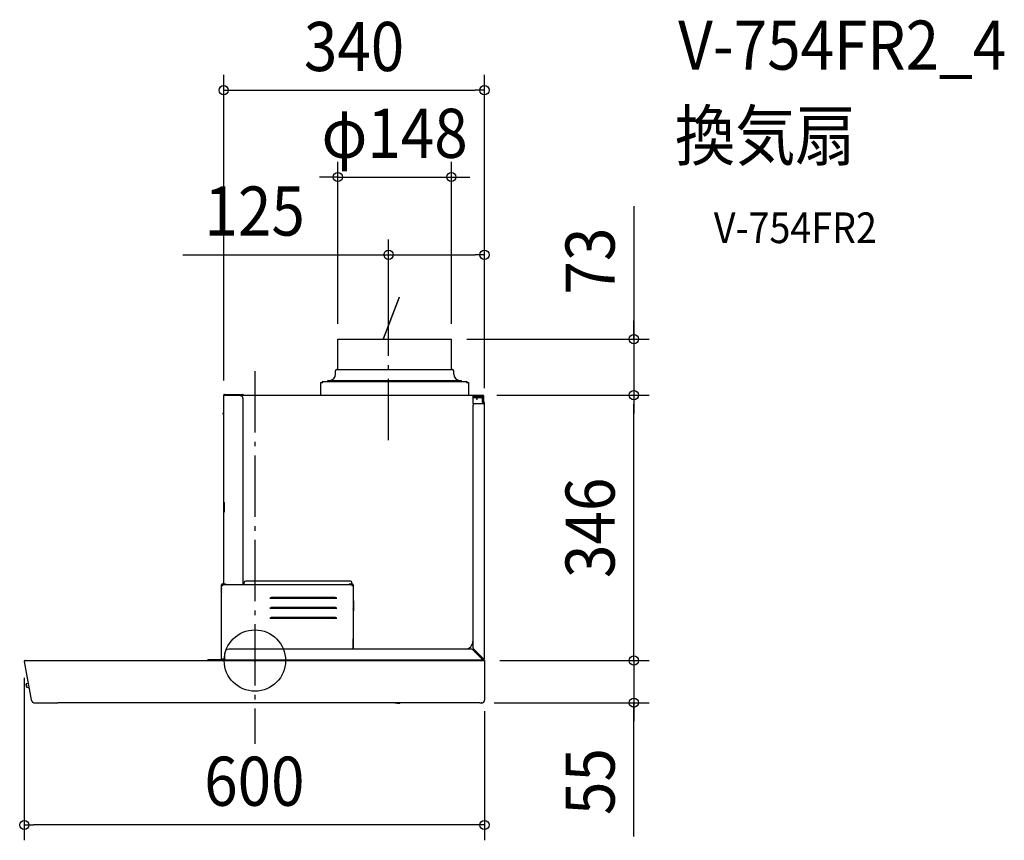
# Model space of a CAD drawing. Extents: x -307 to 977, y -234 to 835.
import ezdxf
from ezdxf.enums import TextEntityAlignment as Align

# ---------------------------------------------------------------- set-up
doc = ezdxf.new("R2010")
doc.units = 0
doc.header["$LTSCALE"] = 20
doc.header["$PDMODE"] = 3
doc.header["$PDSIZE"] = -2
doc.linetypes.add('DASHDOT', pattern=[5.5, 4, -0.6, 0.3, -0.6])
for name, color, linetype in [('ARRANGE', 1, 'CONTINUOUS'), ('BASIS', 6, 'DASHDOT'), ('DETAIL', 5, 'CONTINUOUS'), ('ETC', 61, 'CONTINUOUS'), ('OUTLINE', 3, 'CONTINUOUS'), ('SIZE', 30, 'CONTINUOUS')]:
    doc.layers.add(name, color=color, linetype=linetype)
doc.styles.get("Standard").update_dxf_attribs({"font": 'SIMPLEX.shx', "width": 0.9, "height": 64, "bigfont": 'BIGFONT.shx'})

msp = doc.modelspace()

# ---------------------------------------------------------------- linework, layer by layer
at = {"layer": 'ARRANGE', "color": 1, "linetype": 'CONTINUOUS'}
msp.add_circle((0, 0), 40, dxfattribs=at)
msp.add_point((0, 0), dxfattribs=at)
at = {"layer": 'BASIS', "color": 6, "linetype": 'DASHDOT'}
for p, q in [((174.284948, 287.118908), (174.284948, 482.876044)), ((0, 377.28723), (0, -108.65058))]:
    msp.add_line(p, q, dxfattribs=at)
at = {"layer": 'DETAIL', "color": 5, "linetype": 'CONTINUOUS'}
for p, q in [((187.900919, 473.701433), (167.056552, 419.4)), ((188.180993, 473.193922), (167.377895, 419)), ((187.900958, 473.701535), (188.181032, 473.594025)), ((173.469392, 436.106019), (173.749466, 435.998509)), ((108.168967, 419), (256.168967, 419)), ((108.168967, 380.2), (108.168967, 419)), ((256.168967, 380.2), (256.168967, 419)), ((105.168967, 373.2), (105.168967, 377.8)), ((106.768967, 379.4), (257.568967, 379.4)), ((259.168967, 373.2), (259.168967, 377.8)), ((85.668967, 362.6), (88.368967, 362.6)), ((85.668967, 362.6), (85.668967, 346)), ((88.368967, 363.8), (275.968967, 363.8)), ((88.368967, 362.6), (88.368967, 363.8)), ((95.168967, 365.2), (269.168967, 365.2)), ((95.168967, 364.4), (95.168967, 365.2)), ((95.168967, 364.4), (269.168967, 364.4)), ((114.856264, 364.4), (114.856264, 365.2)), ((145.94403, 364.4), (145.713711, 363.8)), ((146.265373, 364.4), (146.035055, 363.8)), ((249.48167, 364.4), (249.48167, 365.2)), ((269.168967, 364.4), (269.168967, 365.2)), ((275.968967, 363.8), (275.968967, 362.6)), ((275.968967, 362.6), (278.668967, 362.6)), ((278.668967, 362.6), (278.668967, 346)), ((-39.715052, 347), (-15.715052, 347)), ((-15.715052, 347), (-15.715052, 346.5)), ((-40.715052, 346), (297.084948, 346)), ((-40.715052, 99.9), (-40.715052, 346)), ((-39.715052, 346.5), (-15.715052, 346.5)), ((-18.715052, 345), (-20.774415, 346)), ((-20.165052, 346.4), (-15.715052, 346.4)), ((-20.165052, 346.4), (-20.165052, 346)), ((-15.715052, 342), (-15.165096, 342)), ((-15.165052, 99.2), (-15.165052, 342)), ((284.184948, 346), (284.184948, 335)), ((284.184948, 344.4), (297.084948, 344.4)), ((284.184948, 343.8), (284.284948, 343.8)), ((284.184948, 343.4), (284.284948, 343.4)), ((284.184948, 342.9), (284.284948, 342.9)), ((284.184948, 335), (299.284948, 335)), ((284.284948, 344.4), (284.284948, 343.8)), ((284.284948, 343.4), (284.284948, 342.9)), ((284.684948, 344.2), (284.684948, 343)), ((284.684948, 344.2), (295.284948, 344.2)), ((284.684948, 343), (295.284948, 343)), ((289.284948, 340.400033), (289.284948, 343)), ((289.884948, 340.4), (289.284948, 340.4)), ((289.884948, 340.400033), (289.884948, 343)), ((296.484948, 341.8), (296.484948, 337.2)), ((297.684948, 343.8), (297.684948, 337.2)), ((298.284948, 337.4), (297.684948, 337.4)), ((297.684948, 337.2), (297.984948, 337.2)), ((297.684948, 336), (297.984948, 336)), ((298.084948, 335.9), (298.084948, 335)), ((298.284948, 337.4), (298.284948, 344.8)), ((299.284948, 2.4), (299.284948, 335.9)), ((-40.915052, 323), (-41.415052, 323)), ((-41.415052, 321.4), (-41.415052, 323)), ((-40.915052, 322), (-41.415052, 322)), ((-40.915052, 321.4), (-40.915052, 323)), ((284.284948, 332), (284.284948, 17.442641)), ((-40.715052, 206), (-39.515052, 206)), ((-40.215052, 206), (-40.215052, 194)), ((-39.515052, 194), (-39.515052, 206)), ((-40.715052, 194), (-39.515052, 194)), ((124.534948, 103.6), (-12.015052, 103.6)), ((-44.27393, 91.7), (-43.901659, 91.7)), ((-43.901659, 90.7), (-44.27393, 90.7)), ((-43.923598, 93.35), (-43.901659, 93.35)), ((-43.515052, 1.2), (-43.515052, 98.7)), ((-43.515052, 97.65), (-41.965052, 97.65)), ((-42.915052, 97.65), (-42.915052, 98.7)), ((-41.965052, 98.7), (-42.915052, 98.7)), ((-42.315052, 99.9), (-38.515052, 99.9)), ((-42.315052, 99.3), (-38.515052, 99.3)), ((-41.965052, 99.2), (126.534948, 99.2)), ((-41.965052, 97.65), (-41.965052, 99.2)), ((-40.715052, 99.2), (-40.715052, 99.3)), ((-38.515052, 99.9), (-38.515052, 99.3)), ((-14.015052, 99.2), (-14.015052, 101.6)), ((123.084948, 99.9), (123.084948, 99.3)), ((123.084948, 99.9), (126.884948, 99.9)), ((123.084948, 99.3), (126.884948, 99.3)), ((126.534948, 99.9), (126.534948, 101.6)), ((126.534948, 99.3), (126.534948, 97.65)), ((126.534948, 97.65), (128.084948, 97.65)), ((127.484948, 98.7), (127.484948, 97.65)), ((128.084948, 98.7), (128.084948, 15)), ((-43.901659, 89.05), (-43.923598, 89.05)), ((19.780338, 81.21028), (19.525304, 81.2)), ((19.647248, 81.209518), (19.525304, 81.2)), ((19.525304, 81.2), (106.644592, 81.2)), ((19.767163, 81.239232), (19.647248, 81.209518)), ((19.878733, 81.289747), (19.767163, 81.239232)), ((20.027994, 81.241371), (19.780338, 81.21028)), ((19.978295, 81.362094), (19.878733, 81.289747)), ((20.059934, 81.456122), (19.978295, 81.362094)), ((20.254692, 81.292521), (20.027994, 81.241371)), ((20.117266, 81.57176), (20.059934, 81.456122)), ((20.117266, 81.57176), (20.338406, 81.799641)), ((20.700509, 81.546154), (20.117266, 81.57176)), ((20.44909, 81.362054), (20.254692, 81.292521)), ((20.338406, 81.799641), (20.660842, 82.012876)), ((20.601073, 81.447719), (20.44909, 81.362054)), ((20.700509, 81.546154), (20.601073, 81.447719)), ((20.660842, 82.012876), (21.075899, 82.205402)), ((20.700509, 81.546154), (20.922776, 81.783994)), ((20.922776, 81.783994), (21.25479, 82.005526)), ((21.075899, 82.205402), (21.576495, 82.373328)), ((21.25479, 82.005526), (21.687616, 82.204715)), ((21.576495, 82.373328), (22.147731, 82.511074)), ((21.687616, 82.204715), (22.209131, 82.375909)), ((22.147731, 82.511074), (22.780529, 82.615811)), ((22.209131, 82.375909), (22.80556, 82.51447)), ((22.780529, 82.615811), (23.455405, 82.683515)), ((22.80556, 82.51447), (23.460483, 82.616407)), ((23.455405, 82.683515), (24.160557, 82.712236)), ((23.460483, 82.616407), (24.156896, 82.678907)), ((23.984948, 81.2), (23.984948, 82.663476)), ((24.156896, 82.678907), (24.876849, 82.7)), ((24.160557, 82.712236), (24.876849, 82.7)), ((24.876849, 82.7), (101.293047, 82.7)), ((74.126151, 81.2), (73.42669, 82.7)), ((101.293047, 82.7), (102.009343, 82.712236)), ((101.293047, 82.7), (102.013003, 82.678907)), ((102.009343, 82.712236), (102.71449, 82.683515)), ((102.013003, 82.678907), (102.709413, 82.616407)), ((102.709413, 82.616407), (103.364338, 82.51447)), ((102.71449, 82.683515), (103.389367, 82.615811)), ((103.364338, 82.51447), (103.960771, 82.375908)), ((103.389367, 82.615811), (104.022168, 82.511073)), ((103.960771, 82.375908), (104.482276, 82.204717)), ((104.022168, 82.511073), (104.593399, 82.373329)), ((104.482276, 82.204717), (104.91512, 82.005518)), ((104.593399, 82.373329), (105.093999, 82.205401)), ((104.91512, 82.005518), (105.247117, 81.783996)), ((105.093999, 82.205401), (105.509067, 82.012868)), ((105.247117, 81.783996), (105.469387, 81.546154)), ((105.469387, 81.546154), (106.05263, 81.57176)), ((105.568823, 81.447719), (105.469387, 81.546154)), ((105.509067, 82.012868), (105.831485, 81.799645)), ((105.720806, 81.362054), (105.568823, 81.447719)), ((105.915204, 81.292521), (105.720806, 81.362054)), ((105.831485, 81.799645), (106.05263, 81.57176)), ((106.141901, 81.241371), (105.915204, 81.292521)), ((106.109962, 81.456122), (106.05263, 81.57176)), ((106.1916, 81.362094), (106.109962, 81.456122)), ((106.389558, 81.21028), (106.141901, 81.241371)), ((106.291163, 81.289747), (106.1916, 81.362094)), ((106.402733, 81.239232), (106.291163, 81.289747)), ((106.644592, 81.2), (106.389558, 81.21028)), ((106.522647, 81.209518), (106.402733, 81.239232)), ((106.644592, 81.2), (106.522647, 81.209518)), ((128.784948, 77.7), (128.734948, 77.7)), ((128.734948, 77.7), (128.734948, 75.2)), ((128.784948, 64.7), (128.784948, 77.7)), ((19.780338, 68.21028), (19.525304, 68.2)), ((19.64723, 68.209515), (19.525304, 68.2)), ((19.525304, 68.2), (106.644592, 68.2)), ((19.767127, 68.239219), (19.64723, 68.209515)), ((19.878688, 68.289721), (19.767127, 68.239219)), ((20.027994, 68.241371), (19.780338, 68.21028)), ((19.978258, 68.36206), (19.878688, 68.289721)), ((20.059915, 68.456093), (19.978258, 68.36206)), ((20.254692, 68.292521), (20.027994, 68.241371)), ((20.117266, 68.57176), (20.059915, 68.456093)), ((20.117266, 68.57176), (20.338406, 68.799641)), ((20.700509, 68.546154), (20.117266, 68.57176)), ((20.44909, 68.362054), (20.254692, 68.292521)), ((20.338406, 68.799641), (20.660842, 69.012876)), ((20.601073, 68.447719), (20.44909, 68.362054)), ((20.700509, 68.546154), (20.601073, 68.447719)), ((20.660842, 69.012876), (21.075899, 69.205402)), ((20.700509, 68.546154), (20.922776, 68.783994)), ((20.922776, 68.783994), (21.25479, 69.005526)), ((21.075899, 69.205402), (21.576495, 69.373328)), ((21.25479, 69.005526), (21.687616, 69.204715)), ((21.576495, 69.373328), (22.147731, 69.511074)), ((21.687616, 69.204715), (22.209131, 69.375909)), ((22.147731, 69.511074), (22.780529, 69.615811)), ((22.209131, 69.375909), (22.80556, 69.51447)), ((22.780529, 69.615811), (23.455405, 69.683515)), ((22.80556, 69.51447), (23.460483, 69.616407)), ((23.455405, 69.683515), (24.160557, 69.712236)), ((23.460483, 69.616407), (24.156896, 69.678907)), ((23.984948, 68.2), (23.984948, 69.663476)), ((24.156896, 69.678907), (24.876849, 69.7)), ((24.160557, 69.712236), (24.876849, 69.7)), ((24.876849, 69.7), (101.293047, 69.7)), ((80.188151, 68.2), (79.488689, 69.7)), ((101.293047, 69.7), (102.009343, 69.712236)), ((101.293047, 69.7), (102.013003, 69.678907)), ((102.009343, 69.712236), (102.71449, 69.683515)), ((102.013003, 69.678907), (102.709413, 69.616407)), ((102.709413, 69.616407), (103.364338, 69.51447)), ((102.71449, 69.683515), (103.389367, 69.615811)), ((103.364338, 69.51447), (103.960771, 69.375908)), ((103.389367, 69.615811), (104.022168, 69.511073)), ((103.960771, 69.375908), (104.482276, 69.204717)), ((104.022168, 69.511073), (104.593399, 69.373329)), ((104.482276, 69.204717), (104.91512, 69.005518)), ((104.593399, 69.373329), (105.093999, 69.205401)), ((104.91512, 69.005518), (105.247117, 68.783996)), ((105.093999, 69.205401), (105.509067, 69.012868)), ((105.247117, 68.783996), (105.469387, 68.546154)), ((105.469387, 68.546154), (106.05263, 68.57176)), ((105.568823, 68.447719), (105.469387, 68.546154)), ((105.509067, 69.012868), (105.831485, 68.799645)), ((105.720806, 68.362054), (105.568823, 68.447719)), ((105.915204, 68.292521), (105.720806, 68.362054)), ((105.831485, 68.799645), (106.05263, 68.57176)), ((106.141901, 68.241371), (105.915204, 68.292521)), ((106.109981, 68.456093), (106.05263, 68.57176)), ((106.191638, 68.36206), (106.109981, 68.456093)), ((106.389558, 68.21028), (106.141901, 68.241371)), ((106.291208, 68.289721), (106.191638, 68.36206)), ((106.402769, 68.239219), (106.291208, 68.289721)), ((106.644592, 68.2), (106.389558, 68.21028)), ((106.522665, 68.209515), (106.402769, 68.239219)), ((106.644592, 68.2), (106.522665, 68.209515)), ((128.094178, 75.244553), (128.084948, 75.283485)), ((128.084948, 67.116515), (128.091597, 67.150435)), ((128.091597, 67.150435), (128.110442, 67.173904)), ((128.122144, 75.218611), (128.094178, 75.244553)), ((128.110442, 67.173904), (128.140922, 67.189144)), ((128.170297, 75.204201), (128.122144, 75.218611)), ((128.140922, 67.189144), (128.18335, 67.197493)), ((128.237734, 75.2), (128.170297, 75.204201)), ((128.18335, 67.197493), (128.237734, 67.2)), ((128.237734, 75.2), (128.784948, 75.2)), ((128.237734, 67.2), (128.784948, 67.2)), ((128.734948, 67.2), (128.734948, 64.7)), ((128.734948, 64.7), (128.784948, 64.7)), ((19.780338, 55.21028), (19.525304, 55.2)), ((19.64723, 55.209515), (19.525304, 55.2)), ((19.525304, 55.2), (106.644592, 55.2)), ((19.767127, 55.239219), (19.64723, 55.209515)), ((19.878688, 55.289721), (19.767127, 55.239219)), ((20.027994, 55.241371), (19.780338, 55.21028)), ((19.978258, 55.36206), (19.878688, 55.289721)), ((20.059915, 55.456093), (19.978258, 55.36206)), ((20.254692, 55.292521), (20.027994, 55.241371)), ((20.117266, 55.57176), (20.059915, 55.456093)), ((20.117266, 55.57176), (20.338406, 55.799641)), ((20.700509, 55.546154), (20.117266, 55.57176)), ((20.44909, 55.362054), (20.254692, 55.292521)), ((20.338406, 55.799641), (20.660842, 56.012876)), ((20.601073, 55.447719), (20.44909, 55.362054)), ((20.700509, 55.546154), (20.601073, 55.447719)), ((20.660842, 56.012876), (21.075899, 56.205402)), ((20.700509, 55.546154), (20.922776, 55.783994)), ((20.922776, 55.783994), (21.25479, 56.005526)), ((21.075899, 56.205402), (21.576495, 56.373328)), ((21.25479, 56.005526), (21.687616, 56.204715)), ((21.576495, 56.373328), (22.147731, 56.511074)), ((21.687616, 56.204715), (22.209131, 56.375909)), ((22.147731, 56.511074), (22.780529, 56.615811)), ((22.209131, 56.375909), (22.80556, 56.51447)), ((22.780529, 56.615811), (23.455405, 56.683515)), ((22.80556, 56.51447), (23.460483, 56.616407)), ((23.455405, 56.683515), (24.160557, 56.712236)), ((23.460483, 56.616407), (24.156896, 56.678907)), ((23.984948, 55.2), (23.984948, 56.663476)), ((24.156896, 56.678907), (24.876849, 56.7)), ((24.160557, 56.712236), (24.876849, 56.7)), ((24.876849, 56.7), (101.293047, 56.7)), ((86.25015, 55.2), (85.550689, 56.7)), ((101.293047, 56.7), (102.009343, 56.712236)), ((101.293047, 56.7), (102.013003, 56.678907)), ((102.009343, 56.712236), (102.71449, 56.683515)), ((102.013003, 56.678907), (102.709413, 56.616407)), ((102.709413, 56.616407), (103.364338, 56.51447)), ((102.71449, 56.683515), (103.389367, 56.615811)), ((103.364338, 56.51447), (103.960771, 56.375908)), ((103.389367, 56.615811), (104.022168, 56.511073)), ((103.960771, 56.375908), (104.482276, 56.204717)), ((104.022168, 56.511073), (104.593399, 56.373329)), ((104.482276, 56.204717), (104.91512, 56.005518)), ((104.593399, 56.373329), (105.093999, 56.205401)), ((104.91512, 56.005518), (105.247117, 55.783996)), ((105.093999, 56.205401), (105.509067, 56.012868)), ((105.247117, 55.783996), (105.469387, 55.546154)), ((105.469387, 55.546154), (106.05263, 55.57176)), ((105.568823, 55.447719), (105.469387, 55.546154)), ((105.509067, 56.012868), (105.831485, 55.799645)), ((105.720806, 55.362054), (105.568823, 55.447719)), ((105.915204, 55.292521), (105.720806, 55.362054)), ((105.831485, 55.799645), (106.05263, 55.57176)), ((106.141901, 55.241371), (105.915204, 55.292521)), ((106.109981, 55.456093), (106.05263, 55.57176)), ((106.191638, 55.36206), (106.109981, 55.456093)), ((106.389558, 55.21028), (106.141901, 55.241371)), ((106.291208, 55.289721), (106.191638, 55.36206)), ((106.402769, 55.239219), (106.291208, 55.289721)), ((106.644592, 55.2), (106.389558, 55.21028)), ((106.522665, 55.209515), (106.402769, 55.239219)), ((106.644592, 55.2), (106.522665, 55.209515)), ((128.084948, 28.5), (128.284948, 28.5)), ((128.284948, 15), (128.284948, 28.5)), ((281.842307, 15), (-34.215052, 15)), ((283.963628, 14.12132), (296.884948, 1.2)), ((285.163628, 15.32132), (298.084948, 2.4)), ((-299.533283, 0), (299.284948, 0)), ((-61.215052, 1.2), (-43.615052, 1.2)), ((-61.215052, 1.2), (-61.215052, 0)), ((-53.515052, 0.6), (-50.715052, 0.6)), ((-53.515052, 0.6), (-53.515052, 0)), ((-50.715052, 0.8), (298.284948, 0.8)), ((-50.715052, 0), (-50.715052, 0.8)), ((-50.715052, 0.3), (298.284948, 0.3)), ((-43.515052, 2.4), (-39.215052, 2.4)), ((-42.915052, 1.2), (-42.915052, 2.4)), ((-39.215052, 0.8), (-39.215052, 10)), ((296.284948, 1.8), (296.884948, 1.8)), ((296.884948, 2.4), (296.884948, 0.8)), ((299.284948, 2.4), (296.884948, 2.4)), ((297.484948, 2.4), (297.484948, 3)), ((298.284948, 0), (298.284948, 0.8)), ((299.284948, 0), (299.284948, -51.718863)), ((-300.715053, -1.408378), (-291.93793, -51.185915)), ((-298.183355, -31.037419), (-298.274484, -31.116908)), ((-298.266417, -31.112247), (-298.274469, -31.116963)), ((-298.260995, -31.108906), (-298.274456, -31.116986)), ((-298.252237, -31.103085), (-298.266417, -31.112247)), ((-298.2403, -31.094479), (-298.260995, -31.108906)), ((-298.238855, -31.093342), (-298.252237, -31.103085)), ((-298.221252, -31.07869), (-298.2403, -31.094479)), ((-298.226277, -31.083088), (-298.238855, -31.093342)), ((-298.214506, -31.072393), (-298.226277, -31.083088)), ((-298.203895, -31.061729), (-298.221252, -31.07869)), ((-298.203539, -31.061323), (-298.214506, -31.072393)), ((-298.188252, -31.043778), (-298.203895, -31.061729)), ((-298.193366, -31.049941), (-298.203539, -31.061323)), ((-298.183978, -31.038308), (-298.193366, -31.049941)), ((-298.174332, -31.02501), (-298.188252, -31.043778)), ((-297.371507, -35.086155), (-298.187653, -30.457559)), ((-298.17536, -31.02648), (-298.183978, -31.038308)), ((-298.130138, -30.924662), (-298.183355, -31.037419)), ((-298.167493, -31.014509), (-298.17536, -31.02648)), ((-298.16213, -31.005588), (-298.174332, -31.02501)), ((-298.160359, -31.002449), (-298.167493, -31.014509)), ((-298.151627, -30.985665), (-298.16213, -31.005588)), ((-298.148195, -30.978242), (-298.153934, -30.990345)), ((-298.142794, -30.965383), (-298.151627, -30.985665)), ((-298.143115, -30.966182), (-298.148195, -30.978242)), ((-298.138664, -30.954197), (-298.143115, -30.966182)), ((-298.135595, -30.944875), (-298.142794, -30.965383)), ((-298.134808, -30.9423), (-298.138664, -30.954197)), ((-298.131878, -30.931893), (-298.135595, -30.944875)), ((-298.131515, -30.9305), (-298.134808, -30.9423)), ((-298.128756, -30.918803), (-298.131515, -30.9305)), ((-298.126632, -30.80363), (-298.130138, -30.924662)), ((-298.126502, -30.907209), (-298.128756, -30.918803)), ((-298.126506, -30.804328), (-298.12554, -30.810223)), ((-298.124731, -30.895717), (-298.126502, -30.907209)), ((-298.12554, -30.810223), (-298.124258, -30.819542)), ((-298.123422, -30.884325), (-298.124731, -30.895717)), ((-298.124258, -30.819542), (-298.123218, -30.829461)), ((-298.122557, -30.873024), (-298.123422, -30.884325)), ((-298.123218, -30.829461), (-298.122482, -30.839892)), ((-298.122121, -30.86179), (-298.122557, -30.873024)), ((-298.122482, -30.839892), (-298.122104, -30.850709)), ((-298.122104, -30.850709), (-298.122121, -30.86179)), ((-298.078007, -32.231152), (-298.060335, -32.234648)), ((-298.078003, -32.231126), (-298.045099, -32.238539)), ((-298.078003, -32.231209), (-297.965407, -32.274649)), ((-298.060335, -32.234648), (-298.039154, -32.240326)), ((-298.045099, -32.238539), (-298.01085, -32.250592)), ((-298.018702, -32.247436), (-297.999087, -32.255874)), ((-298.01085, -32.250592), (-297.97906, -32.266266)), ((-297.999087, -32.255874), (-297.9804, -32.265529)), ((-297.9804, -32.265529), (-297.962719, -32.276284)), ((-297.97906, -32.266266), (-297.950116, -32.285011)), ((-297.965407, -32.274649), (-297.876998, -32.36201)), ((-297.962719, -32.276284), (-297.946109, -32.288014)), ((-297.950116, -32.285011), (-297.924291, -32.306236)), ((-297.946109, -32.288014), (-297.930618, -32.300593)), ((-297.943924, -30.109954), (-295.482387, -29.675919)), ((-297.930618, -32.300593), (-297.916283, -32.313891)), ((-297.924291, -32.306236), (-297.901749, -32.329331)), ((-297.916283, -32.313891), (-297.903124, -32.327779)), ((-297.903124, -32.327779), (-297.89115, -32.34213)), ((-297.901749, -32.329331), (-297.882539, -32.353691)), ((-297.89115, -32.34213), (-297.880354, -32.356818)), ((-297.882539, -32.353691), (-297.880779, -32.356204)), ((-297.880354, -32.356818), (-297.870721, -32.371719)), ((-297.870721, -32.371719), (-297.862235, -32.386692)), ((-297.862235, -32.386692), (-297.854876, -32.401573)), ((-297.854876, -32.401573), (-297.848604, -32.416203)), ((-297.848604, -32.416203), (-297.843363, -32.430415)), ((-297.843363, -32.430415), (-297.839099, -32.443994)), ((-297.839099, -32.443994), (-297.835743, -32.456675)), ((-297.835743, -32.456675), (-297.833255, -32.467926)), ((-297.833255, -32.467926), (-297.832038, -32.474338)), ((-297.718803, -33.116539), (-297.691139, -33.111662)), ((-297.691139, -33.111662), (-297.343843, -35.081277)), ((-297.373658, -34.912185), (-297.356314, -34.972679)), ((-297.29082, -35.071928), (-297.371507, -35.086155)), ((-297.356314, -34.972679), (-297.328104, -35.026223)), ((-297.328104, -35.026223), (-297.29082, -35.071928)), ((-295.296124, -35.703475), (-297.193792, -35.139016)), ((-295.158499, -35.711369), (-294.440498, -35.584766)), ((-286.733506, -55.317381), (-274.122659, -55.235973)), ((-279.775815, -55.270656), (-279.081832, -55.267986)), ((-274.122659, -55.235973), (-269.985782, -55.193727)), ((-269.985782, -55.193727), (-266.415687, -55.145369)), ((-266.415687, -55.145369), (-263.814139, -55.101702)), ((-263.814139, -55.101702), (-261.16247, -55.048215)), ((-261.16247, -55.048216), (-259.700655, -55.020988)), ((-259.700655, -55.020988), (-258.228798, -55.004524)), ((-258.228798, -55.004524), (-256.992855, -55)), ((293.471512, -55), (-256.992855, -55)), ((293.471512, -55.000001), (293.816711, -55.004578)), ((293.816711, -55.004578), (294.243979, -55.020843)), ((294.243979, -55.020843), (294.653304, -55.045339)), ((294.653304, -55.045339), (295.041811, -55.076072)), ((295.041811, -55.076072), (295.28546, -55.099297)), ((295.505339, -55.117217), (295.285435, -55.099299)), ((295.782627, -55.12757), (295.505339, -55.117217)), ((296.059263, -55.126367), (295.782627, -55.12757)), ((296.059262, -55.126365), (296.538962, -55.084566)), ((296.538962, -55.084566), (296.982889, -54.984908)), ((296.982889, -54.984908), (297.385619, -54.836052)), ((297.385619, -54.836052), (297.744508, -54.647009)), ((297.744508, -54.647009), (298.059681, -54.425941)), ((298.059681, -54.425941), (298.332373, -54.180163)), ((298.332373, -54.180163), (298.565497, -53.914899)), ((298.565497, -53.914899), (298.761612, -53.634582)), ((298.761612, -53.634582), (298.92384, -53.341436)), ((298.92384, -53.341436), (299.054204, -53.037765)), ((299.054204, -53.037765), (299.15495, -52.723179)), ((299.15495, -52.723179), (299.226695, -52.399457)), ((299.226695, -52.399457), (299.270239, -52.064422)), ((299.270239, -52.064422), (299.284948, -51.718863))]:
    msp.add_line(p, q, dxfattribs=at)
for centre, radius, start, end in [((97.168967, 373.2), 8, 270, 0), ((106.768967, 377.8), 1.6, 90, 180), ((107.368967, 380.2), 0.8, 270, 0), ((256.968967, 380.2), 0.8, 180, 270), ((257.568967, 377.8), 1.6, 0, 90), ((267.168967, 373.2), 8, 180, 270), ((88.368967, 362.6), 1.2, 90, 180), ((88.368967, 362.6), 0.6, 90, 180), ((275.968967, 362.6), 1.2, 0, 90), ((275.968967, 362.6), 0.6, 0, 90), ((-39.715052, 346), 1, 90, 180), ((-15.715052, 346.45), 0.55, 304.493622, 90), ((-39.715052, 346), 0.5, 90, 180), ((-24.015052, 346), 1, 149.996718, 180), ((-24.015052, 346), 0.5, 90, 180), ((-18.715052, 342), 3, 0, 90), ((-15.715052, 346.45), 0.05, 270, 90), ((287.284948, 332), 3, 90, 180), ((290.484948, 343.8), 1.2, 149.997212, 160.513142), ((290.484948, 343.8), 0.6, 90, 138.067873), ((295.284948, 341.8), 2.4, 0, 90), ((295.284948, 341.8), 1.2, 0, 90), ((297.684948, 337.2), 1.2, 180, 270), ((297.084948, 344.8), 1.2, 0, 90), ((297.084948, 343.8), 0.6, 0, 90), ((297.984948, 335.9), 1.3, 0, 90), ((297.984948, 335.9), 0.1, 0, 90), ((-40.515052, 321.4), 0.9, 180, 257.090775), ((-40.515052, 321.4), 0.4, 180, 239.864641), ((-12.015052, 101.6), 2, 90, 180), ((124.534948, 101.6), 2, 0, 90), ((-38.215052, 91.2), 6.079474, 159.28933, 175.28244), ((-38.215052, 91.2), 6.079474, 184.71756, 200.71067), ((-38.215052, 91.2), 5.708546, 174.97514, 185.02486), ((-38.215052, 91.2), 6.1, 151.217595, 159.297321), ((-42.315052, 98.7), 1.2, 90, 180), ((-42.315052, 98.7), 0.6, 90, 180), ((126.884948, 98.7), 1.2, 0, 90), ((126.884948, 98.7), 0.6, 0, 90), ((-38.215052, 91.2), 6.1, 200.702679, 208.782405), ((125.284948, 29), 3, 339.181856, 350.393902), ((-34.215052, 10), 5, 90, 180), ((274.284948, 25), 10, 270, 0), ((281.842307, 12), 3, 45, 90), ((287.284948, 17.442641), 3, 180, 225), ((-299.533283, -1.2), 1.2, 90, 189.999995), ((-44.115052, 1.2), 0.6, 317.915736, 0), ((-43.615052, 2.4), 1.2, 270, 274.781403), ((-44.115052, 1.2), 1.2, 340.400701, 0), ((-43.615052, 2.4), 1.2, 305.802984, 0), ((-43.615052, 2.4), 2.4, 318.066769, 336.685656), ((-39.215052, 2.4), 2.4, 180, 221.914531), ((-39.215052, 2.4), 1.2, 180, 270), ((293.884948, 5.4), 3, 298.506742, 331.493112), ((296.884948, 2.4), 1.2, 270, 0), ((296.884948, 2.4), 2.4, 305.783783, 0), ((-297.979276, -31.639328), 0.6, 119.471221, 260.528779), ((-297.892211, -30.405464), 0.3, 100, 190), ((-297.108261, -34.851467), 0.3, 231.107471, 253.434949), ((-295.210593, -35.415926), 0.3, 253.434949, 279.999999), ((-286.765781, -50.317714), 4.999771, 190, 270.36986), ((199.784948, 101), 156.999965, 263.729854, 265.772413), ((188.284942, -54.575509), 1, 265.772749, 334.842209), ((295.284948, -50.999999), 4.000003, 259.811805, 266.491017)]:
    msp.add_arc(centre, radius, start, end, dxfattribs=at)
at = {"layer": 'OUTLINE', "color": 3, "linetype": 'CONTINUOUS'}
for p, q in [((108.168967, 419), (256.168967, 419)), ((108.168967, 380.2), (108.168967, 419)), ((256.168967, 380.2), (256.168967, 419)), ((105.168967, 373.2), (105.168967, 377.8)), ((106.768967, 379.4), (107.368967, 379.4)), ((256.968967, 379.4), (257.568967, 379.4)), ((259.168967, 373.2), (259.168967, 377.8)), ((85.668967, 362.6), (87.168967, 362.6)), ((85.668967, 362.6), (85.668967, 346)), ((88.368967, 363.8), (131.292241, 363.8)), ((95.168967, 365.2), (97.168967, 365.2)), ((95.168967, 364.4), (95.168967, 365.2)), ((95.168967, 364.4), (130.709375, 364.4)), ((131.292241, 363.8), (130.709375, 364.4)), ((233.628559, 364.4), (233.045693, 363.8)), ((233.045693, 363.8), (275.968967, 363.8)), ((233.628559, 364.4), (269.168967, 364.4)), ((267.168967, 365.2), (269.168967, 365.2)), ((269.168967, 364.4), (269.168967, 365.2)), ((277.168967, 362.6), (278.668967, 362.6)), ((278.668967, 362.6), (278.668967, 346)), ((-40.715052, 346), (297.084948, 346)), ((-40.715052, 99.9), (-40.715052, 346)), ((298.284948, 337.4), (297.684948, 337.4)), ((297.684948, 337.4), (297.684948, 337.2)), ((297.684948, 337.2), (297.984948, 337.2)), ((298.284948, 337.4), (298.284948, 344.8)), ((299.284948, 2.4), (299.284948, 335.9)), ((-43.515052, 0.8), (-43.515052, 97.65)), ((-43.515052, 97.65), (-41.965052, 97.65)), ((-41.965052, 97.65), (-41.965052, 99.3)), ((-41.965052, 99.3), (-38.515052, 99.3)), ((-40.715052, 99.9), (-38.515052, 99.9)), ((-38.515052, 99.9), (-38.515052, 99.3)), ((-299.533283, 0), (299.284948, 0)), ((298.284948, 0), (298.284948, 0.8)), ((299.284948, 0), (299.284948, -51.718863)), ((-300.715053, -1.408378), (-291.93793, -51.185915)), ((-286.733506, -55.317381), (-274.122659, -55.235973)), ((-279.775815, -55.270656), (-279.081832, -55.267986)), ((-274.122659, -55.235973), (-269.985782, -55.193727)), ((-269.985782, -55.193727), (-266.415687, -55.145369)), ((-266.415687, -55.145369), (-263.814139, -55.101702)), ((-263.814139, -55.101702), (-261.16247, -55.048215)), ((-261.16247, -55.048216), (-259.700655, -55.020988)), ((-259.700655, -55.020988), (-258.228798, -55.004524)), ((-258.228798, -55.004524), (-256.992855, -55)), ((293.471512, -55), (-256.992855, -55)), ((293.471512, -55.000001), (293.816711, -55.004578)), ((293.816711, -55.004578), (294.243979, -55.020843)), ((294.243979, -55.020843), (294.653304, -55.045339)), ((294.653304, -55.045339), (295.041811, -55.076072)), ((295.041811, -55.076072), (295.28546, -55.099297)), ((295.505339, -55.117217), (295.285435, -55.099299)), ((295.782627, -55.12757), (295.505339, -55.117217)), ((296.059263, -55.126367), (295.782627, -55.12757)), ((296.059262, -55.126365), (296.538962, -55.084566)), ((296.538962, -55.084566), (296.982889, -54.984908)), ((296.982889, -54.984908), (297.385619, -54.836052)), ((297.385619, -54.836052), (297.744508, -54.647009)), ((297.744508, -54.647009), (298.059681, -54.425941)), ((298.059681, -54.425941), (298.332373, -54.180163)), ((298.332373, -54.180163), (298.565497, -53.914899)), ((298.565497, -53.914899), (298.761612, -53.634582)), ((298.761612, -53.634582), (298.92384, -53.341436)), ((298.92384, -53.341436), (299.054204, -53.037765)), ((299.054204, -53.037765), (299.15495, -52.723179)), ((299.15495, -52.723179), (299.226695, -52.399457)), ((299.226695, -52.399457), (299.270239, -52.064422)), ((299.270239, -52.064422), (299.284948, -51.718863))]:
    msp.add_line(p, q, dxfattribs=at)
for centre, radius, start, end in [((97.168967, 373.2), 8, 270, 0), ((106.768967, 377.8), 1.6, 90, 180), ((107.368967, 380.2), 0.8, 270, 0), ((256.968967, 380.2), 0.8, 180, 270), ((257.568967, 377.8), 1.6, 0, 90), ((267.168967, 373.2), 8, 180, 270), ((88.368967, 362.6), 1.2, 90, 180), ((275.968967, 362.6), 1.2, 0, 90), ((297.084948, 344.8), 1.2, 0, 90), ((297.984948, 335.9), 1.3, 0, 90), ((-299.533283, -1.2), 1.2, 90, 189.999995), ((296.884948, 2.4), 2.4, 305.783783, 0), ((-286.765781, -50.317714), 4.999771, 190, 270.36986), ((199.784948, 101), 156.999965, 263.729854, 265.772413), ((188.284942, -54.575509), 1, 265.772749, 334.842209), ((295.284948, -50.999999), 4.000003, 259.811805, 266.491017)]:
    msp.add_arc(centre, radius, start, end, dxfattribs=at)
at = {"layer": 'SIZE', "color": 30, "linetype": 'CONTINUOUS'}
for p, q in [((-40.715052, 364.846256), (-40.715052, 763.437232)), ((299.284948, 355), (299.284948, 763.437232)), ((-40.715052, 743.437232), (-28.715052, 743.437232)), ((-28.715052, 743.437232), (287.284948, 743.437232)), ((299.284948, 743.437232), (287.284948, 743.437232)), ((108.168967, 439), (108.168967, 650.299523)), ((256.168967, 439), (256.168967, 650.299523)), ((96.168967, 630.299523), (84.168967, 630.299523)), ((108.168967, 630.299523), (96.168967, 630.299523)), ((108.168967, 630.299523), (256.168967, 630.299523)), ((256.168967, 630.299523), (268.168967, 630.299523)), ((268.168967, 630.299523), (280.168967, 630.299523)), ((494.040055, 592.417266), (494.040055, 419)), ((174.284948, 439.4), (174.284948, 548.948485)), ((-93.887193, 528.948485), (174.284948, 528.948485)), ((174.284948, 528.948485), (186.284948, 528.948485)), ((186.284948, 528.948485), (287.284948, 528.948485)), ((299.284948, 528.948485), (287.284948, 528.948485)), ((494.040055, 431), (494.040055, 443)), ((494.040055, 419), (494.040055, 431)), ((276.168967, 419), (514.040055, 419)), ((494.040055, 419), (494.040055, 346)), ((494.040055, 419), (494.040055, 346)), ((315.550634, 346), (514.040055, 346)), ((315.550634, 346), (514.040055, 346)), ((494.040055, 346), (494.040055, 334)), ((494.040055, 346), (494.040055, 334)), ((494.040055, 12), (494.040055, 334)), ((494.040055, 334), (494.040055, 322)), ((494.040055, 12), (494.040055, 24)), ((319.284948, 0), (514.040055, 0)), ((319.284948, 0), (514.040055, 0)), ((494.040055, 0), (494.040055, 12)), ((494.040055, 0), (494.040055, 12)), ((494.040055, 0), (494.040055, -55)), ((494.040055, 0), (494.040055, -55)), ((-300.715052, -22.415042), (-300.715052, -234.31608)), ((311.817022, -55), (514.040055, -55)), ((494.040055, -229.359187), (494.040055, -55)), ((494.040055, -55), (494.040055, -67)), ((299.284948, -65.859432), (299.284948, -234.31608)), ((494.040055, -67), (494.040055, -79)), ((-300.715052, -214.31608), (-288.715052, -214.31608)), ((287.284948, -214.31608), (-288.715052, -214.31608)), ((299.284948, -214.31608), (287.284948, -214.31608))]:
    msp.add_line(p, q, dxfattribs=at)
for centre in [(-40.715052, 743.437232), (299.284948, 743.437232), (108.168967, 630.299523), (256.168967, 630.299523), (174.284948, 528.948485), (299.284948, 528.948485), (494.040055, 419), (494.040055, 346), (494.040055, 346), (494.040055, 0), (494.040055, 0), (494.040055, -55), (-300.715052, -214.31608), (299.284948, -214.31608)]:
    msp.add_circle(centre, 6, dxfattribs=at)

# ---------------------------------------------------------------- texts
at = {"layer": 'ETC', "color": 61, "linetype": 'CONTINUOUS', "width": 0.9}
for s, height, p in [('V-754FR2_4', 64, (551.880861, 770.228177)), ('換気扇', 64, (547.694867, 652.272867)), ('V-754FR2', 40, (598.396266, 544.124094))]:
    msp.add_text(s, height=height, dxfattribs=at).set_placement(p)
at = {"layer": 'SIZE', "color": 30, "linetype": 'CONTINUOUS', "width": 0.9}
for s, p in [('340', (129.284948, 768.437232)), ('φ148', (182.168967, 655.299523)), ('125', (-0.315764, 553.948485)), ('600', (-0.715052, -189.31608))]:
    msp.add_text(s, height=64, dxfattribs=at).set_placement(p, align=Align.CENTER)
for s, p in [('73', (469.040055, 520.788695)), ('346', (469.040055, 173)), ('55', (469.040055, -157.730616))]:
    msp.add_text(s, height=64, rotation=90, dxfattribs=at).set_placement(p, align=Align.CENTER)

doc.saveas('drawing.dxf')
